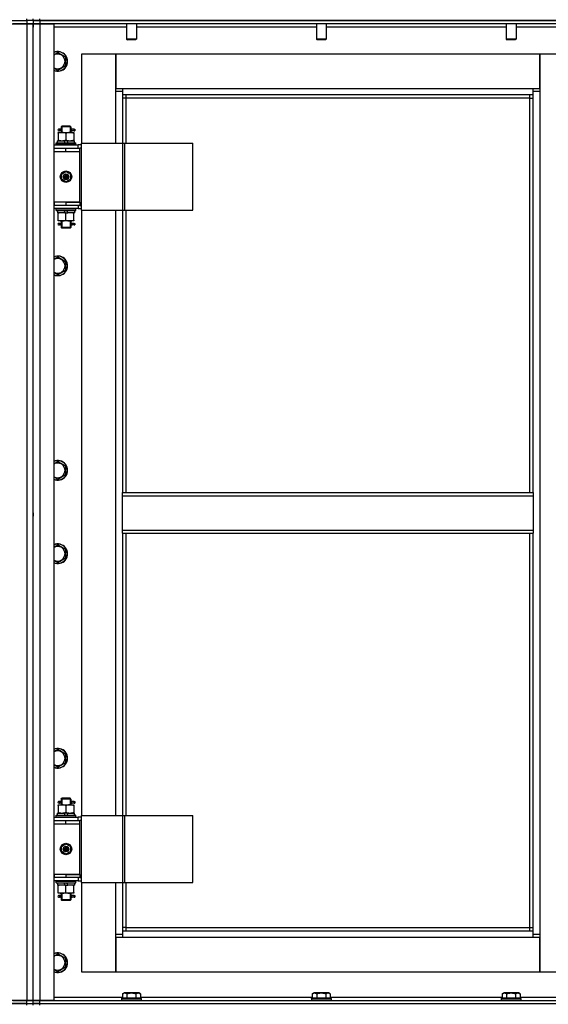
# Model space of a CAD drawing. Units: millimetres. Extents: x 0 to 32645, y -11 to 22275.
# Drawn here: x 6744 to 7390, y 16904 to 18108 of the extents above; entities that cross this region are included whole.
import ezdxf

# ---------------------------------------------------------------- set-up
doc = ezdxf.new("R2010")
doc.units = ezdxf.units.MM
doc.linetypes.add('K5LT_THIN', pattern=[0])
doc.layers.add('R', color=1, linetype='Continuous', true_color=0xff0000)
doc.layers.add('WELDING', color=7, linetype='Continuous', true_color=0xffffff)

msp = doc.modelspace()

# ---------------------------------------------------------------- linework, layer by layer
at = {"layer": 'R', "color": 7, "linetype": 'K5LT_THIN', "lineweight": 30}
for p, q in [((5368.1, 18107.3), (6752.1, 18107.3)), ((6060.1, 18107.3), (6752.1, 18107.3)), ((6752.1, 18107.3), (6752.1, 18109.3)), ((6760.1, 18107.3), (6752.1, 18107.3)), ((6752.1, 18107.3), (6752.1, 18103.3)), ((6760.1, 18107.3), (6752.1, 18107.3)), ((6760.1, 18107.3), (6760.1, 18109.3)), ((6760.1, 18107.3), (6760.1, 18109.3)), ((6760.1, 18107.3), (6768.1, 18107.3)), ((6760.1, 18107.3), (6760.1, 18103.3)), ((6760.1, 18107.3), (6760.1, 18103.3)), ((6768.1, 18107.3), (6760.1, 18107.3)), ((6760.1, 18107.3), (6760.1, 18103.3)), ((6768.1, 18107.3), (6768.1, 18109.3)), ((7460.1, 18107.3), (6768.1, 18107.3)), ((6768.1, 18107.3), (6768.1, 18103.3)), ((6768.1, 18107.3), (8152.1, 18107.3)), ((6060.1, 18103.3), (6752.1, 18103.3)), ((6752.1, 18103.3), (6735.1, 18103.3)), ((6752.1, 18103.3), (6752.1, 16909.3)), ((6760.1, 18103.3), (6752.1, 18103.3)), ((6752.1, 18103.3), (6760.1, 18103.3)), ((6760.1, 16909.3), (6760.1, 18103.3)), ((6760.1, 18103.3), (6768.1, 18103.3)), ((6768.1, 18103.3), (6760.1, 18103.3)), ((6760.1, 18103.3), (6760.1, 18099.3)), ((6760.1, 16909.3), (6760.1, 18103.3)), ((6768.1, 18103.3), (6768.1, 16909.3)), ((6768.1, 18103.3), (6785.1, 18103.3)), ((7460.1, 18103.3), (6768.1, 18103.3)), ((6785.1, 18103.3), (6785.1, 16909.3)), ((6874.1, 18099.3), (6785.1, 18099.3)), ((6874.1, 18103.3), (6874.1, 18084.4)), ((6886.1, 18103.3), (6886.1, 18084.4)), ((7106.1, 18099.3), (6886.1, 18099.3)), ((7106.1, 18103.3), (7106.1, 18084.4)), ((7118.1, 18103.3), (7118.1, 18084.4)), ((7338.1, 18099.3), (7118.1, 18099.3)), ((7338.1, 18103.3), (7338.1, 18084.4)), ((7350.1, 18103.3), (7350.1, 18084.4)), ((7435.1, 18099.3), (7350.1, 18099.3)), ((6886.1, 18084.4), (6874.1, 18084.4)), ((6874.1, 18084.4), (6875.1, 18083.8)), ((6885.1, 18083.8), (6875.1, 18083.8)), ((6886.1, 18084.4), (6885.1, 18083.8)), ((7118.1, 18084.4), (7106.1, 18084.4)), ((7106.1, 18084.4), (7107.1, 18083.8)), ((7117.1, 18083.8), (7107.1, 18083.8)), ((7118.1, 18084.4), (7117.1, 18083.8)), ((7350.1, 18084.4), (7338.1, 18084.4)), ((7338.1, 18084.4), (7339.1, 18083.8)), ((7349.1, 18083.8), (7339.1, 18083.8)), ((7350.1, 18084.4), (7349.1, 18083.8)), ((6790.1, 18068.3), (6799.6, 18062.8)), ((6799.6, 18062.8), (6799.6, 18051.8)), ((6819.1, 18066.3), (6819.1, 17957.3)), ((6861.1, 18066.3), (6819.1, 18066.3)), ((6861.1, 18020.3), (6861.1, 18066.3)), ((6861.1, 18066.3), (6861.1, 18024.3)), ((7379.1, 18066.3), (6861.1, 18066.3)), ((7421.1, 18066.3), (7379.1, 18066.3)), ((7379.1, 18066.3), (7379.1, 18020.3)), ((7379.1, 18024.3), (7379.1, 18066.3)), ((6799.6, 18051.8), (6790.1, 18046.3)), ((6861.1, 18024.3), (6869.1, 18024.3)), ((6869.1, 18024.3), (7371.1, 18024.3)), ((6869.1, 18024.3), (6869.1, 18016.3)), ((7371.1, 18016.3), (7371.1, 18024.3)), ((7371.1, 18024.3), (7379.1, 18024.3)), ((6869.1, 18020.3), (6861.1, 18020.3)), ((6861.1, 17957.3), (6861.1, 18020.3)), ((7371.1, 18016.3), (6869.1, 18016.3)), ((6869.1, 18016.3), (6869.1, 17957.3)), ((6873.1, 18012.3), (6869.1, 18012.3)), ((6873.1, 18016.3), (6873.1, 18012.3)), ((7367.1, 18012.3), (6873.1, 18012.3)), ((6873.1, 18012.3), (6873.1, 17957.3)), ((7367.1, 18012.3), (7367.1, 18016.3)), ((7367.1, 18012.3), (7371.1, 18012.3)), ((7367.1, 17530.3), (7367.1, 18012.3)), ((7379.1, 18020.3), (7371.1, 18020.3)), ((7371.1, 17530.3), (7371.1, 18016.3)), ((7379.1, 18020.3), (7379.1, 16990.3)), ((6792.4, 17974.3), (6791.1, 17974.3)), ((6794.2, 17974.3), (6792.4, 17974.3)), ((6794.1, 17977.3), (6795.1, 17978.3)), ((6800.1, 17977.3), (6794.1, 17977.3)), ((6794.1, 17977.3), (6794.1, 17974.8)), ((6795, 17977.3), (6795, 17978.2)), ((6795, 17977.3), (6795, 17970.3)), ((6800.1, 17978.3), (6795.1, 17978.3)), ((6805.1, 17978.3), (6800.1, 17978.3)), ((6806.1, 17977.3), (6800.1, 17977.3)), ((6806.1, 17977.3), (6805.1, 17978.3)), ((6805.1, 17977.3), (6805.1, 17978.2)), ((6805.1, 17977.3), (6805.1, 17970.3)), ((6810.1, 17974.3), (6806, 17974.3)), ((6806, 17974.3), (6807.8, 17974.3)), ((6806.1, 17977.3), (6806.1, 17974.8)), ((6810.1, 17974.3), (6810.8, 17974.3)), ((6810.1, 17972.3), (6810.1, 17974.3)), ((6810.8, 17974.3), (6810.8, 17972.3)), ((6790.6, 17970.3), (6795.3, 17970.3)), ((6790.6, 17969.4), (6790.6, 17970.3)), ((6790.6, 17969.4), (6790.6, 17961.1)), ((6792.4, 17972.3), (6791.1, 17972.3)), ((6794.2, 17972.3), (6792.4, 17972.3)), ((6794.1, 17971.8), (6794.1, 17970.3)), ((6795.3, 17970.3), (6804.8, 17970.3)), ((6800.1, 17969.4), (6800.1, 17961.1)), ((6804.8, 17970.3), (6809.6, 17970.3)), ((6806, 17972.3), (6807.8, 17972.3)), ((6810.1, 17972.3), (6806, 17972.3)), ((6806.1, 17971.8), (6806.1, 17970.3)), ((6809.6, 17970.3), (6809.6, 17969.4)), ((6809.6, 17969.4), (6809.6, 17961.1)), ((6810.1, 17972.3), (6810.8, 17972.3)), ((6760.1, 17947.3), (6760.1, 17951.3)), ((6760.1, 17947.3), (6760.1, 17951.3)), ((6785.1, 17955.3), (6815.1, 17955.3)), ((6785.1, 17951.3), (6785.6, 17951.3)), ((6785.6, 17947.3), (6785.6, 17951.3)), ((6785.6, 17951.3), (6800.1, 17951.3)), ((6788.1, 17957.5), (6788.2, 17957.8)), ((6788.1, 17955.6), (6788.1, 17957.5)), ((6788.1, 17957.5), (6812.1, 17957.5)), ((6788.1, 17955.6), (6788.2, 17955.3)), ((6788.1, 17955.6), (6812.1, 17955.6)), ((6788.2, 17957.8), (6811.9, 17957.8)), ((6789.6, 17957.8), (6789.6, 17960.3)), ((6789.6, 17960.3), (6797.8, 17960.3)), ((6790.6, 17960.3), (6790.6, 17961.1)), ((6797.8, 17960.3), (6798.9, 17957.8)), ((6801.1, 17960.3), (6797.8, 17960.3)), ((6800.1, 17951.3), (6817.1, 17951.3)), ((6800.1, 17947.3), (6800.1, 17951.3)), ((6801.1, 17960.3), (6802.2, 17957.8)), ((6801.1, 17960.3), (6810.6, 17960.3)), ((6809.6, 17961.1), (6809.6, 17960.3)), ((6810.6, 17957.8), (6810.6, 17960.3)), ((6812.1, 17957.5), (6811.9, 17957.8)), ((6812.1, 17955.6), (6811.9, 17955.3)), ((6812.1, 17955.6), (6812.1, 17957.5)), ((6818.9, 17955.3), (6815.1, 17955.3)), ((6815.1, 17951.3), (6815.1, 17955.3)), ((6818.9, 17951.3), (6817.1, 17951.3)), ((6817.1, 17947.3), (6817.1, 17951.3)), ((6818.9, 17875.3), (6818.9, 17957.3)), ((6818.9, 17957.3), (6869.7, 17957.3)), ((6818.9, 17875.3), (6818.9, 17957.3)), ((6818.9, 17957.3), (6818.9, 17957.3)), ((6869.7, 17957.3), (6872.1, 17957.3)), ((6869.7, 17875.3), (6869.7, 17957.3)), ((6872.1, 17957.3), (6955.3, 17957.3)), ((6872.1, 17875.3), (6872.1, 17957.3)), ((6955.3, 17875.3), (6955.3, 17957.3)), ((6785.1, 17947.3), (6785.6, 17947.3)), ((6785.6, 17947.3), (6800.1, 17947.3)), ((6800.1, 17947.3), (6817.1, 17947.3)), ((6800.1, 17947.3), (6817.1, 17947.3)), ((6817.1, 17885.3), (6817.1, 17947.3)), ((6794.6, 17919.5), (6800.1, 17922.6)), ((6794.6, 17913.1), (6794.6, 17919.5)), ((6800.1, 17909.9), (6794.6, 17913.1)), ((6800.1, 17922.6), (6805.6, 17919.5)), ((6805.6, 17913.1), (6800.1, 17909.9)), ((6805.6, 17919.5), (6805.6, 17913.1)), ((6760.1, 17881.3), (6760.1, 17885.3)), ((6760.1, 17881.3), (6760.1, 17885.3)), ((6785.6, 17885.3), (6785.1, 17885.3)), ((6785.6, 17881.3), (6785.1, 17881.3)), ((6815.1, 17877.3), (6785.1, 17877.3)), ((6785.6, 17885.3), (6785.6, 17881.3)), ((6800.1, 17885.3), (6785.6, 17885.3)), ((6800.1, 17881.3), (6785.6, 17881.3)), ((6788.1, 17877), (6788.2, 17877.3)), ((6788.1, 17875.1), (6788.1, 17877)), ((6788.1, 17877), (6812.1, 17877)), ((6800.1, 17885.3), (6800.1, 17881.3)), ((6817.1, 17885.3), (6800.1, 17885.3)), ((6800.1, 17885.3), (6817.1, 17885.3)), ((6817.1, 17881.3), (6800.1, 17881.3)), ((6812.1, 17877), (6811.9, 17877.3)), ((6812.1, 17875.1), (6812.1, 17877)), ((6815.1, 17881.3), (6815.1, 17877.3)), ((6815.1, 17877.3), (6818.9, 17877.3)), ((6817.1, 17885.3), (6817.1, 17881.3)), ((6817.1, 17881.3), (6818.9, 17881.3)), ((6788.1, 17875.1), (6788.2, 17874.8)), ((6788.1, 17875.1), (6812.1, 17875.1)), ((6788.2, 17874.8), (6811.9, 17874.8)), ((6789.6, 17874.8), (6789.6, 17872.3)), ((6799, 17872.3), (6789.6, 17872.3)), ((6790.6, 17871.4), (6790.6, 17872.3)), ((6790.6, 17863.1), (6790.6, 17871.4)), ((6799, 17872.3), (6797.9, 17874.8)), ((6799, 17872.3), (6802.4, 17872.3)), ((6800.1, 17863.1), (6800.1, 17871.4)), ((6802.4, 17872.3), (6801.2, 17874.8)), ((6810.6, 17872.3), (6802.4, 17872.3)), ((6809.6, 17872.3), (6809.6, 17871.4)), ((6809.6, 17863.1), (6809.6, 17871.4)), ((6810.6, 17874.8), (6810.6, 17872.3)), ((6812.1, 17875.1), (6811.9, 17874.8)), ((6818.9, 17875.3), (6869.7, 17875.3)), ((6818.9, 17875.3), (6818.9, 17875.3)), ((6819.1, 17875.3), (6819.1, 17135.3)), ((6861.1, 17135.3), (6861.1, 17875.3)), ((6869.1, 17875.3), (6869.1, 17530.3)), ((6869.7, 17875.3), (6872.1, 17875.3)), ((6872.1, 17875.3), (6955.3, 17875.3)), ((6873.1, 17875.3), (6873.1, 17530.3)), ((6790.6, 17862.3), (6790.6, 17863.1)), ((6795.3, 17862.3), (6790.6, 17862.3)), ((6792.4, 17859.3), (6791.1, 17859.3)), ((6792.4, 17857.3), (6791.1, 17857.3)), ((6794.2, 17859.3), (6792.4, 17859.3)), ((6794.2, 17857.3), (6792.4, 17857.3)), ((6794.1, 17862.3), (6794.1, 17859.8)), ((6794.1, 17856.8), (6794.1, 17854.3)), ((6794.1, 17854.3), (6795.1, 17853.3)), ((6800.1, 17854.3), (6794.1, 17854.3)), ((6795, 17862.3), (6795, 17854.3)), ((6795, 17854.3), (6795, 17853.3)), ((6800.1, 17853.3), (6795.1, 17853.3)), ((6804.8, 17862.3), (6795.3, 17862.3)), ((6806.1, 17854.3), (6800.1, 17854.3)), ((6805.1, 17853.3), (6800.1, 17853.3)), ((6809.6, 17862.3), (6804.8, 17862.3)), ((6805.1, 17862.3), (6805.1, 17854.3)), ((6806.1, 17854.3), (6805.1, 17853.3)), ((6805.1, 17854.3), (6805.1, 17853.3)), ((6810.1, 17859.3), (6806, 17859.3)), ((6806, 17859.3), (6807.8, 17859.3)), ((6806, 17857.3), (6807.8, 17857.3)), ((6810.1, 17857.3), (6806, 17857.3)), ((6806.1, 17862.3), (6806.1, 17859.8)), ((6806.1, 17856.8), (6806.1, 17854.3)), ((6809.6, 17863.1), (6809.6, 17862.3)), ((6810.1, 17859.3), (6810.8, 17859.3)), ((6810.1, 17857.3), (6810.1, 17859.3)), ((6810.1, 17857.3), (6810.8, 17857.3)), ((6810.8, 17859.3), (6810.8, 17857.3)), ((6790.1, 17818.3), (6799.6, 17812.8)), ((6799.6, 17812.8), (6799.6, 17801.8)), ((6799.6, 17801.8), (6790.1, 17796.3)), ((6790.1, 17568.3), (6799.6, 17562.8)), ((6799.6, 17562.8), (6799.6, 17551.8)), ((6799.6, 17551.8), (6790.1, 17546.3)), ((6869.1, 17530.3), (7371.1, 17530.3)), ((6869.1, 17526.3), (6869.1, 17530.3)), ((7371.1, 17530.3), (7371.1, 17526.3)), ((6869.1, 17526.3), (7371.1, 17526.3)), ((6869.1, 17484.3), (6869.1, 17526.3)), ((7371.1, 17526.3), (7371.1, 17484.3)), ((6760.1, 17507.3), (6760.1, 17511.3)), ((6760.1, 17505.3), (6760.1, 17507.3)), ((6760.1, 17505.3), (6760.1, 17507.3)), ((6760.1, 17505.3), (6760.1, 17501.3)), ((6869.1, 17484.3), (7371.1, 17484.3)), ((6869.1, 17480.3), (6869.1, 17484.3)), ((6869.1, 17480.3), (7371.1, 17480.3)), ((6869.1, 17480.3), (6869.1, 17135.3)), ((6873.1, 17480.3), (6873.1, 17135.3)), ((7367.1, 16998.3), (7367.1, 17480.3)), ((7371.1, 17484.3), (7371.1, 17480.3)), ((7371.1, 16994.3), (7371.1, 17480.3)), ((6790.1, 17466.3), (6799.6, 17460.8)), ((6799.6, 17460.8), (6799.6, 17449.8)), ((6799.6, 17449.8), (6790.1, 17444.3)), ((6790.1, 17216.3), (6799.6, 17210.8)), ((6799.6, 17210.8), (6799.6, 17199.8)), ((6799.6, 17199.8), (6790.1, 17194.3)), ((6794.1, 17155.3), (6795.1, 17156.3)), ((6800.1, 17155.3), (6794.1, 17155.3)), ((6794.1, 17155.3), (6794.1, 17152.8)), ((6795, 17155.3), (6795, 17156.2)), ((6795, 17155.3), (6795, 17148.3)), ((6800.1, 17156.3), (6795.1, 17156.3)), ((6805.1, 17156.3), (6800.1, 17156.3)), ((6806.1, 17155.3), (6800.1, 17155.3)), ((6806.1, 17155.3), (6805.1, 17156.3)), ((6805.1, 17155.3), (6805.1, 17156.2)), ((6805.1, 17155.3), (6805.1, 17148.3)), ((6806.1, 17155.3), (6806.1, 17152.8)), ((6790.6, 17148.3), (6795.3, 17148.3)), ((6790.6, 17147.4), (6790.6, 17148.3)), ((6790.6, 17147.4), (6790.6, 17139.1)), ((6792.4, 17152.3), (6791.1, 17152.3)), ((6792.4, 17150.3), (6791.1, 17150.3)), ((6794.2, 17152.3), (6792.4, 17152.3)), ((6794.2, 17150.3), (6792.4, 17150.3)), ((6794.1, 17149.8), (6794.1, 17148.3)), ((6795.3, 17148.3), (6804.8, 17148.3)), ((6800.1, 17147.4), (6800.1, 17139.1)), ((6804.8, 17148.3), (6809.6, 17148.3)), ((6810.1, 17152.3), (6806, 17152.3)), ((6806, 17152.3), (6807.8, 17152.3)), ((6806, 17150.3), (6807.8, 17150.3)), ((6810.1, 17150.3), (6806, 17150.3)), ((6806.1, 17149.8), (6806.1, 17148.3)), ((6809.6, 17148.3), (6809.6, 17147.4)), ((6809.6, 17147.4), (6809.6, 17139.1)), ((6810.1, 17152.3), (6810.8, 17152.3)), ((6810.1, 17150.3), (6810.1, 17152.3)), ((6810.1, 17150.3), (6810.8, 17150.3)), ((6810.8, 17152.3), (6810.8, 17150.3)), ((6785.1, 17133.3), (6815.1, 17133.3)), ((6788.1, 17135.5), (6788.2, 17135.8)), ((6788.1, 17133.6), (6788.1, 17135.5)), ((6788.1, 17135.5), (6812.1, 17135.5)), ((6788.1, 17133.6), (6788.2, 17133.3)), ((6788.1, 17133.6), (6812.1, 17133.6)), ((6788.2, 17135.8), (6811.9, 17135.8)), ((6789.6, 17135.8), (6789.6, 17138.3)), ((6789.6, 17138.3), (6797.8, 17138.3)), ((6790.6, 17138.3), (6790.6, 17139.1)), ((6797.8, 17138.3), (6798.9, 17135.8)), ((6801.1, 17138.3), (6797.8, 17138.3)), ((6801.1, 17138.3), (6802.2, 17135.8)), ((6801.1, 17138.3), (6810.6, 17138.3)), ((6809.6, 17139.1), (6809.6, 17138.3)), ((6810.6, 17135.8), (6810.6, 17138.3)), ((6812.1, 17135.5), (6811.9, 17135.8)), ((6812.1, 17133.6), (6811.9, 17133.3)), ((6812.1, 17133.6), (6812.1, 17135.5)), ((6818.9, 17133.3), (6815.1, 17133.3)), ((6815.1, 17129.3), (6815.1, 17133.3)), ((6818.9, 17053.3), (6818.9, 17135.3)), ((6818.9, 17135.3), (6869.7, 17135.3)), ((6818.9, 17053.3), (6818.9, 17135.3)), ((6818.9, 17135.3), (6818.9, 17135.3)), ((6869.7, 17135.3), (6872.1, 17135.3)), ((6869.7, 17053.3), (6869.7, 17135.3)), ((6872.1, 17135.3), (6955.3, 17135.3)), ((6872.1, 17053.3), (6872.1, 17135.3)), ((6955.3, 17053.3), (6955.3, 17135.3)), ((6760.1, 17125.3), (6760.1, 17129.3)), ((6760.1, 17125.3), (6760.1, 17129.3)), ((6785.1, 17129.3), (6785.6, 17129.3)), ((6785.1, 17125.3), (6785.6, 17125.3)), ((6785.6, 17125.3), (6785.6, 17129.3)), ((6785.6, 17129.3), (6800.1, 17129.3)), ((6785.6, 17125.3), (6800.1, 17125.3)), ((6800.1, 17129.3), (6817.1, 17129.3)), ((6800.1, 17125.3), (6800.1, 17129.3)), ((6800.1, 17125.3), (6817.1, 17125.3)), ((6800.1, 17125.3), (6817.1, 17125.3)), ((6818.9, 17129.3), (6817.1, 17129.3)), ((6817.1, 17125.3), (6817.1, 17129.3)), ((6817.1, 17063.3), (6817.1, 17125.3)), ((6794.6, 17097.5), (6800.1, 17100.6)), ((6794.6, 17091.1), (6794.6, 17097.5)), ((6800.1, 17100.6), (6805.6, 17097.5)), ((6805.6, 17097.5), (6805.6, 17091.1)), ((6800.1, 17087.9), (6794.6, 17091.1)), ((6805.6, 17091.1), (6800.1, 17087.9)), ((6760.1, 17059.3), (6760.1, 17063.3)), ((6760.1, 17059.3), (6760.1, 17063.3)), ((6785.6, 17063.3), (6785.1, 17063.3)), ((6785.6, 17059.3), (6785.1, 17059.3)), ((6785.6, 17063.3), (6785.6, 17059.3)), ((6800.1, 17063.3), (6785.6, 17063.3)), ((6800.1, 17059.3), (6785.6, 17059.3)), ((6800.1, 17063.3), (6817.1, 17063.3)), ((6800.1, 17063.3), (6800.1, 17059.3)), ((6817.1, 17063.3), (6800.1, 17063.3)), ((6817.1, 17059.3), (6800.1, 17059.3)), ((6815.1, 17059.3), (6815.1, 17055.3)), ((6817.1, 17063.3), (6817.1, 17059.3)), ((6817.1, 17059.3), (6818.9, 17059.3)), ((6815.1, 17055.3), (6785.1, 17055.3)), ((6788.1, 17055), (6788.2, 17055.3)), ((6788.1, 17053.1), (6788.1, 17055)), ((6788.1, 17055), (6812.1, 17055)), ((6788.1, 17053.1), (6788.2, 17052.8)), ((6788.1, 17053.1), (6812.1, 17053.1)), ((6788.2, 17052.8), (6811.9, 17052.8)), ((6789.6, 17052.8), (6789.6, 17050.3)), ((6799, 17050.3), (6789.6, 17050.3)), ((6790.6, 17049.4), (6790.6, 17050.3)), ((6790.6, 17041.1), (6790.6, 17049.4)), ((6799, 17050.3), (6797.9, 17052.8)), ((6799, 17050.3), (6802.4, 17050.3)), ((6800.1, 17041.1), (6800.1, 17049.4)), ((6802.4, 17050.3), (6801.2, 17052.8)), ((6810.6, 17050.3), (6802.4, 17050.3)), ((6809.6, 17050.3), (6809.6, 17049.4)), ((6809.6, 17041.1), (6809.6, 17049.4)), ((6810.6, 17052.8), (6810.6, 17050.3)), ((6812.1, 17055), (6811.9, 17055.3)), ((6812.1, 17053.1), (6811.9, 17052.8)), ((6812.1, 17053.1), (6812.1, 17055)), ((6815.1, 17055.3), (6818.9, 17055.3)), ((6818.9, 17053.3), (6869.7, 17053.3)), ((6818.9, 17053.3), (6818.9, 17053.3)), ((6819.1, 17053.3), (6819.1, 16944.3)), ((6861.1, 16990.3), (6861.1, 17053.3)), ((6869.1, 17053.3), (6869.1, 16994.3)), ((6869.7, 17053.3), (6872.1, 17053.3)), ((6872.1, 17053.3), (6955.3, 17053.3)), ((6873.1, 17053.3), (6873.1, 16998.3)), ((6790.6, 17040.3), (6790.6, 17041.1)), ((6795.3, 17040.3), (6790.6, 17040.3)), ((6792.4, 17037.3), (6791.1, 17037.3)), ((6792.4, 17035.3), (6791.1, 17035.3)), ((6794.2, 17037.3), (6792.4, 17037.3)), ((6794.2, 17035.3), (6792.4, 17035.3)), ((6794.1, 17040.3), (6794.1, 17037.8)), ((6794.1, 17034.8), (6794.1, 17032.3)), ((6795, 17040.3), (6795, 17032.3)), ((6804.8, 17040.3), (6795.3, 17040.3)), ((6809.6, 17040.3), (6804.8, 17040.3)), ((6805.1, 17040.3), (6805.1, 17032.3)), ((6810.1, 17037.3), (6806, 17037.3)), ((6806, 17037.3), (6807.8, 17037.3)), ((6806, 17035.3), (6807.8, 17035.3)), ((6810.1, 17035.3), (6806, 17035.3)), ((6806.1, 17040.3), (6806.1, 17037.8)), ((6806.1, 17034.8), (6806.1, 17032.3)), ((6809.6, 17041.1), (6809.6, 17040.3)), ((6810.1, 17037.3), (6810.8, 17037.3)), ((6810.1, 17035.3), (6810.1, 17037.3)), ((6810.1, 17035.3), (6810.8, 17035.3)), ((6810.8, 17037.3), (6810.8, 17035.3)), ((6794.1, 17032.3), (6795.1, 17031.3)), ((6800.1, 17032.3), (6794.1, 17032.3)), ((6795, 17032.3), (6795, 17031.3)), ((6800.1, 17031.3), (6795.1, 17031.3)), ((6806.1, 17032.3), (6800.1, 17032.3)), ((6805.1, 17031.3), (6800.1, 17031.3)), ((6806.1, 17032.3), (6805.1, 17031.3)), ((6805.1, 17032.3), (6805.1, 17031.3)), ((6873.1, 16998.3), (6869.1, 16998.3)), ((6873.1, 16998.3), (7367.1, 16998.3)), ((6873.1, 16998.3), (6873.1, 16994.3)), ((7367.1, 16994.3), (7367.1, 16998.3)), ((7367.1, 16998.3), (7371.1, 16998.3)), ((6861.1, 16990.3), (6869.1, 16990.3)), ((6861.1, 16944.3), (6861.1, 16990.3)), ((6861.1, 16986.3), (6861.1, 16944.3)), ((6869.1, 16986.3), (6861.1, 16986.3)), ((6869.1, 16994.3), (7371.1, 16994.3)), ((6869.1, 16994.3), (6869.1, 16986.3)), ((7371.1, 16986.3), (6869.1, 16986.3)), ((7371.1, 16986.3), (7371.1, 16994.3)), ((7371.1, 16990.3), (7379.1, 16990.3)), ((7379.1, 16986.3), (7371.1, 16986.3)), ((7379.1, 16990.3), (7379.1, 16944.3)), ((7379.1, 16944.3), (7379.1, 16986.3)), ((6790.1, 16966.3), (6799.6, 16960.8)), ((6799.6, 16960.8), (6799.6, 16949.8)), ((6799.6, 16949.8), (6790.1, 16944.3)), ((6819.1, 16944.3), (6861.1, 16944.3)), ((6861.1, 16944.3), (7379.1, 16944.3)), ((7379.1, 16944.3), (7421.1, 16944.3)), ((6869.1, 16917.1), (6871.1, 16918.3)), ((6869.1, 16917.1), (6869.1, 16911.8)), ((6872.3, 16918.3), (6871.1, 16918.3)), ((6889, 16918.3), (6872.3, 16918.3)), ((6874.6, 16917.1), (6874.6, 16911.8)), ((6885.5, 16917.1), (6885.5, 16911.8)), ((6891, 16917.1), (6889, 16918.3)), ((6891, 16917.1), (6891, 16911.8)), ((7101.1, 16917.1), (7103.1, 16918.3)), ((7101.1, 16917.1), (7101.1, 16911.8)), ((7104.3, 16918.3), (7103.1, 16918.3)), ((7121, 16918.3), (7104.3, 16918.3)), ((7106.6, 16917.1), (7106.6, 16911.8)), ((7117.5, 16917.1), (7117.5, 16911.8)), ((7123, 16917.1), (7121, 16918.3)), ((7123, 16917.1), (7123, 16911.8)), ((7333.1, 16917.1), (7335.1, 16918.3)), ((7333.1, 16917.1), (7333.1, 16911.8)), ((7336.3, 16918.3), (7335.1, 16918.3)), ((7353, 16918.3), (7336.3, 16918.3)), ((7338.6, 16917.1), (7338.6, 16911.8)), ((7349.5, 16917.1), (7349.5, 16911.8)), ((7355, 16917.1), (7353, 16918.3)), ((7355, 16917.1), (7355, 16911.8)), ((5368.1, 16905.3), (6752.1, 16905.3)), ((6752.1, 16909.3), (6060.1, 16909.3)), ((6752.1, 16905.3), (6060.1, 16905.3)), ((6735.1, 16909.3), (6752.1, 16909.3)), ((6752.1, 16909.3), (6760.1, 16909.3)), ((6760.1, 16909.3), (6752.1, 16909.3)), ((6752.1, 16905.3), (6752.1, 16909.3)), ((6752.1, 16905.3), (6760.1, 16905.3)), ((6752.1, 16903.3), (6752.1, 16905.3)), ((6752.1, 16905.3), (6760.1, 16905.3)), ((6768.1, 16909.3), (6760.1, 16909.3)), ((6760.1, 16909.3), (6768.1, 16909.3)), ((6760.1, 16905.3), (6760.1, 16909.3)), ((6760.1, 16905.3), (6760.1, 16909.3)), ((6768.1, 16905.3), (6760.1, 16905.3)), ((6760.1, 16903.3), (6760.1, 16905.3)), ((6760.1, 16905.3), (6768.1, 16905.3)), ((6760.1, 16903.3), (6760.1, 16905.3)), ((6785.1, 16909.3), (6768.1, 16909.3)), ((6768.1, 16909.3), (7460.1, 16909.3)), ((6768.1, 16905.3), (6768.1, 16909.3)), ((6768.1, 16905.3), (7460.1, 16905.3)), ((6768.1, 16905.3), (8152.1, 16905.3)), ((6768.1, 16903.3), (6768.1, 16905.3)), ((6785.1, 16913.3), (6869.1, 16913.3)), ((6868.1, 16911.5), (6868.2, 16911.8)), ((6868.1, 16911.5), (6868.1, 16909.6)), ((6869.7, 16911.5), (6868.1, 16911.5)), ((6868.1, 16909.6), (6868.2, 16909.3)), ((6869.7, 16909.6), (6868.1, 16909.6)), ((6869.8, 16911.8), (6868.2, 16911.8)), ((6892.1, 16911.5), (6869.7, 16911.5)), ((6892.1, 16909.6), (6869.7, 16909.6)), ((6891.9, 16911.8), (6869.8, 16911.8)), ((6891, 16913.3), (7101.1, 16913.3)), ((6892.1, 16911.5), (6891.9, 16911.8)), ((6892.1, 16909.6), (6891.9, 16909.3)), ((6892.1, 16911.5), (6892.1, 16909.6)), ((7100.1, 16911.5), (7100.2, 16911.8)), ((7100.1, 16911.5), (7100.1, 16909.6)), ((7101.7, 16911.5), (7100.1, 16911.5)), ((7100.1, 16909.6), (7100.2, 16909.3)), ((7101.7, 16909.6), (7100.1, 16909.6)), ((7101.8, 16911.8), (7100.2, 16911.8)), ((7124.1, 16911.5), (7101.7, 16911.5)), ((7124.1, 16909.6), (7101.7, 16909.6)), ((7123.9, 16911.8), (7101.8, 16911.8)), ((7123, 16913.3), (7333.1, 16913.3)), ((7124.1, 16911.5), (7123.9, 16911.8)), ((7124.1, 16909.6), (7123.9, 16909.3)), ((7124.1, 16911.5), (7124.1, 16909.6)), ((7332.1, 16911.5), (7332.2, 16911.8)), ((7332.1, 16911.5), (7332.1, 16909.6)), ((7333.7, 16911.5), (7332.1, 16911.5)), ((7332.1, 16909.6), (7332.2, 16909.3)), ((7333.7, 16909.6), (7332.1, 16909.6)), ((7333.8, 16911.8), (7332.2, 16911.8)), ((7356.1, 16911.5), (7333.7, 16911.5)), ((7356.1, 16909.6), (7333.7, 16909.6)), ((7355.9, 16911.8), (7333.8, 16911.8)), ((7355, 16913.3), (7435.1, 16913.3)), ((7356.1, 16911.5), (7355.9, 16911.8)), ((7356.1, 16909.6), (7355.9, 16909.3)), ((7356.1, 16911.5), (7356.1, 16909.6))]:
    msp.add_line(p, q, dxfattribs=at)
for centre, radius in [((6800.1, 17916.3), 7), ((6800.1, 17916.3), 3.49), ((6800.1, 17916.3), 3.49), ((6800.1, 17916.3), 3.25), ((6800.1, 17916.3), 3.19), ((6800.1, 17916.3), 3.19), ((6800.1, 17916.3), 2.1), ((6800.1, 17916.3), 0.9), ((6800.1, 17094.3), 7), ((6800.1, 17094.3), 3.49), ((6800.1, 17094.3), 3.49), ((6800.1, 17094.3), 3.25), ((6800.1, 17094.3), 3.19), ((6800.1, 17094.3), 3.19), ((6800.1, 17094.3), 2.1), ((6800.1, 17094.3), 0.9)]:
    msp.add_circle(centre, radius, dxfattribs=at)
for centre, radius, start, end in [((6790.1, 18057.3), 12, 245.3757, 114.6243), ((6790.1, 18057.3), 11.8, 244.9905, 115.0095), ((6790.1, 18057.3), 8.97, 236.1336, 123.8664), ((6791.1, 17973.3), 1, 90, 270), ((6791.1, 17858.3), 1, 90, 270), ((6790.1, 17807.3), 12, 245.3757, 114.6243), ((6790.1, 17807.3), 11.8, 244.9905, 115.0095), ((6790.1, 17807.3), 8.97, 236.1336, 123.8664), ((6790.1, 17557.3), 12, 245.3757, 114.6243), ((6790.1, 17557.3), 11.8, 244.9905, 115.0095), ((6790.1, 17557.3), 8.97, 236.1336, 123.8664), ((6790.1, 17455.3), 12, 245.3757, 114.6243), ((6790.1, 17455.3), 11.8, 244.9905, 115.0095), ((6790.1, 17455.3), 8.97, 236.1336, 123.8664), ((6790.1, 17205.3), 12, 245.3757, 114.6243), ((6790.1, 17205.3), 11.8, 244.9905, 115.0095), ((6790.1, 17205.3), 8.97, 236.1336, 123.8664), ((6791.1, 17151.3), 1, 90, 270), ((6791.1, 17036.3), 1, 90, 270), ((6790.1, 16955.3), 12, 245.3757, 114.6243), ((6790.1, 16955.3), 11.8, 244.9905, 115.0095), ((6790.1, 16955.3), 8.97, 236.1336, 123.8664)]:
    msp.add_arc(centre, radius, start, end, dxfattribs=at)
for centre in [(6792.4, 17973.3), (6792.4, 17858.3), (6792.4, 17151.3), (6792.4, 17036.3)]:
    msp.add_ellipse(centre, major_axis=(0, -1), ratio=0.301552, start_param=0, end_param=3.141593, dxfattribs=at)
at = {"layer": 'WELDING', "color": 7, "linetype": 'K5LT_THIN', "lineweight": 30}
for p, q in [((6785.1, 18065.4), (6790.1, 18068.3)), ((6790.1, 18046.3), (6785.1, 18049.2)), ((6794.3, 17973.3), (6794.1, 17974.7)), ((6794.1, 17974.7), (6794.2, 17974.3)), ((6794.2, 17972.7), (6794.3, 17973.3)), ((6806.1, 17974.8), (6805.9, 17973.9)), ((6805.9, 17973.9), (6805.9, 17973.3)), ((6805.9, 17973.3), (6806.1, 17971.8)), ((6806, 17974.3), (6806.1, 17974.8)), ((6794.1, 17971.8), (6794.2, 17972.7)), ((6794.2, 17972.3), (6794.1, 17971.8)), ((6806.1, 17971.8), (6806, 17972.3)), ((6794.3, 17858.3), (6794.1, 17859.7)), ((6794.1, 17859.7), (6794.2, 17859.3)), ((6794.1, 17856.8), (6794.2, 17857.7)), ((6794.2, 17857.3), (6794.1, 17856.8)), ((6794.2, 17857.7), (6794.3, 17858.3)), ((6806.1, 17859.8), (6805.9, 17858.9)), ((6805.9, 17858.9), (6805.9, 17858.3)), ((6805.9, 17858.3), (6806.1, 17856.8)), ((6806, 17859.3), (6806.1, 17859.8)), ((6806.1, 17856.8), (6806, 17857.3)), ((6785.1, 17815.4), (6790.1, 17818.3)), ((6790.1, 17796.3), (6785.1, 17799.2)), ((6785.1, 17565.4), (6790.1, 17568.3)), ((6790.1, 17546.3), (6785.1, 17549.2)), ((6785.1, 17463.4), (6790.1, 17466.3)), ((6790.1, 17444.3), (6785.1, 17447.2)), ((6785.1, 17213.4), (6790.1, 17216.3)), ((6790.1, 17194.3), (6785.1, 17197.2)), ((6794.3, 17151.3), (6794.1, 17152.7)), ((6794.1, 17152.7), (6794.2, 17152.3)), ((6794.1, 17149.8), (6794.2, 17150.7)), ((6794.2, 17150.3), (6794.1, 17149.8)), ((6794.2, 17150.7), (6794.3, 17151.3)), ((6806.1, 17152.8), (6805.9, 17151.9)), ((6805.9, 17151.9), (6805.9, 17151.3)), ((6805.9, 17151.3), (6806.1, 17149.8)), ((6806, 17152.3), (6806.1, 17152.8)), ((6806.1, 17149.8), (6806, 17150.3)), ((6794.3, 17036.3), (6794.1, 17037.7)), ((6794.1, 17037.7), (6794.2, 17037.3)), ((6794.1, 17034.8), (6794.2, 17035.7)), ((6794.2, 17035.3), (6794.1, 17034.8)), ((6794.2, 17035.7), (6794.3, 17036.3)), ((6806.1, 17037.8), (6805.9, 17036.9)), ((6805.9, 17036.9), (6805.9, 17036.3)), ((6805.9, 17036.3), (6806.1, 17034.8)), ((6806, 17037.3), (6806.1, 17037.8)), ((6806.1, 17034.8), (6806, 17035.3)), ((6785.1, 16963.4), (6790.1, 16966.3)), ((6790.1, 16944.3), (6785.1, 16947.2))]:
    msp.add_line(p, q, dxfattribs=at)
for points, knots in [([(6795.3, 17970.3), (6795.1, 17970.3), (6794.7, 17970.3), (6794, 17970.2), (6793.4, 17970.1), (6792.6, 17970), (6791.6, 17969.8), (6790.9, 17969.5), (6790.6, 17969.4)], [0, 0, 0, 0, 1.192024, 2.404251, 3.60809, 4.765234, 6.955738, 9, 9, 9, 9]), ([(6800.1, 17969.4), (6799.6, 17969.6), (6798.8, 17969.8), (6797.8, 17970), (6797.2, 17970.1), (6796.5, 17970.2), (6795.9, 17970.3), (6795.5, 17970.3), (6795.3, 17970.3)], [0, 0, 0, 0, 2.905563, 4.375924, 5.511195, 6.679161, 7.850161, 9, 9, 9, 9]), ([(6804.8, 17970.3), (6804.6, 17970.3), (6804.2, 17970.3), (6803.5, 17970.2), (6802.9, 17970.1), (6802.1, 17970), (6801.1, 17969.8), (6800.4, 17969.5), (6800.1, 17969.4)], [0, 0, 0, 0, 1.192024, 2.404251, 3.60809, 4.765234, 6.955738, 9, 9, 9, 9]), ([(6809.6, 17969.4), (6809.1, 17969.6), (6808.3, 17969.8), (6807.3, 17970), (6806.7, 17970.1), (6806, 17970.2), (6805.4, 17970.3), (6805, 17970.3), (6804.8, 17970.3)], [0, 0, 0, 0, 2.905563, 4.375924, 5.511195, 6.679161, 7.850161, 9, 9, 9, 9]), ([(6790.6, 17961.1), (6791.1, 17960.9), (6791.9, 17960.7), (6792.9, 17960.5), (6793.5, 17960.4), (6794, 17960.3), (6794.6, 17960.3), (6795.1, 17960.3), (6795.6, 17960.3), (6796.1, 17960.3), (6796.7, 17960.4), (6797.5, 17960.5), (6798.6, 17960.7), (6799.5, 17960.9), (6800.1, 17961.1)], [0, 0, 0, 0, 2.72415, 3.912285, 4.716446, 5.530362, 6.353984, 7.180289, 7.997717, 8.810544, 9.605533, 10.761675, 12.184093, 15, 15, 15, 15]), ([(6800.1, 17961.1), (6800.6, 17960.9), (6801.4, 17960.7), (6802.4, 17960.5), (6803, 17960.4), (6803.5, 17960.3), (6804.1, 17960.3), (6804.6, 17960.3), (6805.1, 17960.3), (6805.6, 17960.3), (6806.2, 17960.4), (6807, 17960.5), (6808.1, 17960.7), (6809, 17960.9), (6809.6, 17961.1)], [0, 0, 0, 0, 2.72415, 3.912285, 4.716446, 5.530362, 6.353984, 7.180289, 7.997717, 8.810544, 9.605533, 10.761675, 12.184093, 15, 15, 15, 15]), ([(6800.1, 17871.4), (6799.5, 17871.6), (6798.7, 17871.9), (6797.7, 17872.1), (6797.1, 17872.2), (6796.6, 17872.2), (6796, 17872.3), (6795.5, 17872.3), (6795, 17872.3), (6794.5, 17872.3), (6793.9, 17872.2), (6793.2, 17872.1), (6792, 17871.9), (6791.1, 17871.6), (6790.6, 17871.4)], [0, 0, 0, 0, 2.72415, 3.912285, 4.716446, 5.530362, 6.353984, 7.180289, 7.997717, 8.810544, 9.605533, 10.761675, 12.184093, 15, 15, 15, 15]), ([(6809.6, 17871.4), (6809, 17871.6), (6808.2, 17871.9), (6807.2, 17872.1), (6806.6, 17872.2), (6806.1, 17872.2), (6805.5, 17872.3), (6805, 17872.3), (6804.5, 17872.3), (6804, 17872.3), (6803.4, 17872.2), (6802.7, 17872.1), (6801.5, 17871.9), (6800.6, 17871.6), (6800.1, 17871.4)], [0, 0, 0, 0, 2.72415, 3.912285, 4.716446, 5.530362, 6.353984, 7.180289, 7.997717, 8.810544, 9.605533, 10.761675, 12.184093, 15, 15, 15, 15]), ([(6790.6, 17863.1), (6791.1, 17863), (6791.8, 17862.7), (6792.8, 17862.5), (6793.5, 17862.4), (6794.1, 17862.3), (6794.7, 17862.3), (6795.1, 17862.3), (6795.3, 17862.3)], [0, 0, 0, 0, 2.905563, 4.375924, 5.511195, 6.679161, 7.850161, 9, 9, 9, 9]), ([(6795.3, 17862.3), (6795.5, 17862.3), (6796, 17862.3), (6796.6, 17862.3), (6797.2, 17862.4), (6798, 17862.6), (6799, 17862.8), (6799.7, 17863), (6800.1, 17863.1)], [0, 0, 0, 0, 1.192024, 2.404251, 3.60809, 4.765234, 6.955738, 9, 9, 9, 9]), ([(6800.1, 17863.1), (6800.6, 17863), (6801.3, 17862.7), (6802.3, 17862.5), (6803, 17862.4), (6803.6, 17862.3), (6804.2, 17862.3), (6804.6, 17862.3), (6804.8, 17862.3)], [0, 0, 0, 0, 2.905563, 4.375924, 5.511195, 6.679161, 7.850161, 9, 9, 9, 9]), ([(6804.8, 17862.3), (6805, 17862.3), (6805.5, 17862.3), (6806.1, 17862.3), (6806.7, 17862.4), (6807.5, 17862.6), (6808.5, 17862.8), (6809.2, 17863), (6809.6, 17863.1)], [0, 0, 0, 0, 1.192024, 2.404251, 3.60809, 4.765234, 6.955738, 9, 9, 9, 9]), ([(6795.3, 17148.3), (6795.1, 17148.3), (6794.7, 17148.3), (6794, 17148.2), (6793.4, 17148.1), (6792.6, 17148), (6791.6, 17147.8), (6790.9, 17147.5), (6790.6, 17147.4)], [0, 0, 0, 0, 1.192024, 2.404251, 3.60809, 4.765234, 6.955738, 9, 9, 9, 9]), ([(6800.1, 17147.4), (6799.6, 17147.6), (6798.8, 17147.8), (6797.8, 17148), (6797.2, 17148.1), (6796.5, 17148.2), (6795.9, 17148.3), (6795.5, 17148.3), (6795.3, 17148.3)], [0, 0, 0, 0, 2.905563, 4.375924, 5.511195, 6.679161, 7.850161, 9, 9, 9, 9]), ([(6804.8, 17148.3), (6804.6, 17148.3), (6804.2, 17148.3), (6803.5, 17148.2), (6802.9, 17148.1), (6802.1, 17148), (6801.1, 17147.8), (6800.4, 17147.5), (6800.1, 17147.4)], [0, 0, 0, 0, 1.192024, 2.404251, 3.60809, 4.765234, 6.955738, 9, 9, 9, 9]), ([(6809.6, 17147.4), (6809.1, 17147.6), (6808.3, 17147.8), (6807.3, 17148), (6806.7, 17148.1), (6806, 17148.2), (6805.4, 17148.3), (6805, 17148.3), (6804.8, 17148.3)], [0, 0, 0, 0, 2.905563, 4.375924, 5.511195, 6.679161, 7.850161, 9, 9, 9, 9]), ([(6790.6, 17139.1), (6791.1, 17138.9), (6791.9, 17138.7), (6792.9, 17138.5), (6793.5, 17138.4), (6794, 17138.3), (6794.6, 17138.3), (6795.1, 17138.3), (6795.6, 17138.3), (6796.1, 17138.3), (6796.7, 17138.4), (6797.5, 17138.5), (6798.6, 17138.7), (6799.5, 17138.9), (6800.1, 17139.1)], [0, 0, 0, 0, 2.72415, 3.912285, 4.716446, 5.530362, 6.353984, 7.180289, 7.997717, 8.810544, 9.605533, 10.761675, 12.184093, 15, 15, 15, 15]), ([(6800.1, 17139.1), (6800.6, 17138.9), (6801.4, 17138.7), (6802.4, 17138.5), (6803, 17138.4), (6803.5, 17138.3), (6804.1, 17138.3), (6804.6, 17138.3), (6805.1, 17138.3), (6805.6, 17138.3), (6806.2, 17138.4), (6807, 17138.5), (6808.1, 17138.7), (6809, 17138.9), (6809.6, 17139.1)], [0, 0, 0, 0, 2.72415, 3.912285, 4.716446, 5.530362, 6.353984, 7.180289, 7.997717, 8.810544, 9.605533, 10.761675, 12.184093, 15, 15, 15, 15]), ([(6800.1, 17049.4), (6799.5, 17049.6), (6798.7, 17049.9), (6797.7, 17050.1), (6797.1, 17050.2), (6796.6, 17050.2), (6796, 17050.3), (6795.5, 17050.3), (6795, 17050.3), (6794.5, 17050.3), (6793.9, 17050.2), (6793.2, 17050.1), (6792, 17049.9), (6791.1, 17049.6), (6790.6, 17049.4)], [0, 0, 0, 0, 2.72415, 3.912285, 4.716446, 5.530362, 6.353984, 7.180289, 7.997717, 8.810544, 9.605533, 10.761675, 12.184093, 15, 15, 15, 15]), ([(6809.6, 17049.4), (6809, 17049.6), (6808.2, 17049.9), (6807.2, 17050.1), (6806.6, 17050.2), (6806.1, 17050.2), (6805.5, 17050.3), (6805, 17050.3), (6804.5, 17050.3), (6804, 17050.3), (6803.4, 17050.2), (6802.7, 17050.1), (6801.5, 17049.9), (6800.6, 17049.6), (6800.1, 17049.4)], [0, 0, 0, 0, 2.72415, 3.912285, 4.716446, 5.530362, 6.353984, 7.180289, 7.997717, 8.810544, 9.605533, 10.761675, 12.184093, 15, 15, 15, 15]), ([(6790.6, 17041.1), (6791.1, 17041), (6791.8, 17040.7), (6792.8, 17040.5), (6793.5, 17040.4), (6794.1, 17040.3), (6794.7, 17040.3), (6795.1, 17040.3), (6795.3, 17040.3)], [0, 0, 0, 0, 2.905563, 4.375924, 5.511195, 6.679161, 7.850161, 9, 9, 9, 9]), ([(6795.3, 17040.3), (6795.5, 17040.3), (6796, 17040.3), (6796.6, 17040.3), (6797.2, 17040.4), (6798, 17040.6), (6799, 17040.8), (6799.7, 17041), (6800.1, 17041.1)], [0, 0, 0, 0, 1.192024, 2.404251, 3.60809, 4.765234, 6.955738, 9, 9, 9, 9]), ([(6800.1, 17041.1), (6800.6, 17041), (6801.3, 17040.7), (6802.3, 17040.5), (6803, 17040.4), (6803.6, 17040.3), (6804.2, 17040.3), (6804.6, 17040.3), (6804.8, 17040.3)], [0, 0, 0, 0, 2.905563, 4.375924, 5.511195, 6.679161, 7.850161, 9, 9, 9, 9]), ([(6804.8, 17040.3), (6805, 17040.3), (6805.5, 17040.3), (6806.1, 17040.3), (6806.7, 17040.4), (6807.5, 17040.6), (6808.5, 17040.8), (6809.2, 17041), (6809.6, 17041.1)], [0, 0, 0, 0, 1.192024, 2.404251, 3.60809, 4.765234, 6.955738, 9, 9, 9, 9]), ([(6871.8, 16918), (6871.7, 16918), (6871.4, 16918), (6871, 16917.9), (6870.6, 16917.8), (6869.9, 16917.6), (6869.5, 16917.3), (6869.1, 16917.1)], [0, 0, 0, 0, 1.218955, 2.409535, 3.824463, 4.76519, 8, 8, 8, 8]), ([(6874.6, 16917.1), (6874.4, 16917.2), (6874.2, 16917.4), (6873.7, 16917.6), (6873.3, 16917.7), (6872.8, 16917.9), (6872.4, 16917.9), (6872.1, 16918), (6871.9, 16918), (6871.8, 16918)], [0, 0, 0, 0, 1.771842, 2.803781, 4.748491, 6.434444, 8.016551, 9.332655, 10, 10, 10, 10]), ([(6885.5, 16917.1), (6885.1, 16917.3), (6884.4, 16917.4), (6883.6, 16917.6), (6883.1, 16917.7), (6882.6, 16917.8), (6882, 16917.9), (6881.5, 16917.9), (6880.9, 16918), (6880.3, 16918), (6879.7, 16918), (6879.1, 16917.9), (6878.4, 16917.9), (6877.5, 16917.8), (6876.2, 16917.6), (6875.2, 16917.3), (6874.6, 16917.1)], [0, 0, 0, 0, 2.142801, 3.094773, 3.749673, 4.638938, 5.533553, 6.273967, 7.269403, 8.166492, 9.086699, 10.026159, 10.962726, 12.336972, 14.092661, 17, 17, 17, 17]), ([(6891, 16917.1), (6890.7, 16917.3), (6890.3, 16917.5), (6889.8, 16917.7), (6889.5, 16917.8), (6889.3, 16917.9), (6889, 16917.9), (6888.7, 16918), (6888.4, 16918), (6888.1, 16918), (6887.8, 16917.9), (6887.4, 16917.9), (6887, 16917.8), (6886.3, 16917.6), (6885.9, 16917.3), (6885.5, 16917.1)], [0, 0, 0, 0, 2.912728, 3.529104, 4.366059, 5.20805, 5.90491, 6.841792, 7.68611, 8.552187, 9.436385, 10.31786, 11.611268, 13.263681, 16, 16, 16, 16]), ([(7103.8, 16918), (7103.7, 16918), (7103.4, 16918), (7103, 16917.9), (7102.6, 16917.8), (7101.9, 16917.6), (7101.5, 16917.3), (7101.1, 16917.1)], [0, 0, 0, 0, 1.218955, 2.409535, 3.824463, 4.76519, 8, 8, 8, 8]), ([(7106.6, 16917.1), (7106.4, 16917.2), (7106.2, 16917.4), (7105.7, 16917.6), (7105.3, 16917.7), (7104.8, 16917.9), (7104.4, 16917.9), (7104.1, 16918), (7103.9, 16918), (7103.8, 16918)], [0, 0, 0, 0, 1.771842, 2.803781, 4.748491, 6.434444, 8.016551, 9.332655, 10, 10, 10, 10]), ([(7117.5, 16917.1), (7117.1, 16917.3), (7116.4, 16917.4), (7115.6, 16917.6), (7115.1, 16917.7), (7114.6, 16917.8), (7114, 16917.9), (7113.5, 16917.9), (7112.9, 16918), (7112.3, 16918), (7111.7, 16918), (7111.1, 16917.9), (7110.4, 16917.9), (7109.5, 16917.8), (7108.2, 16917.6), (7107.2, 16917.3), (7106.6, 16917.1)], [0, 0, 0, 0, 2.142801, 3.094773, 3.749673, 4.638938, 5.533553, 6.273967, 7.269403, 8.166492, 9.086699, 10.026159, 10.962726, 12.336972, 14.092661, 17, 17, 17, 17]), ([(7123, 16917.1), (7122.7, 16917.3), (7122.3, 16917.5), (7121.8, 16917.7), (7121.5, 16917.8), (7121.3, 16917.9), (7121, 16917.9), (7120.7, 16918), (7120.4, 16918), (7120.1, 16918), (7119.8, 16917.9), (7119.4, 16917.9), (7119, 16917.8), (7118.3, 16917.6), (7117.9, 16917.3), (7117.5, 16917.1)], [0, 0, 0, 0, 2.912728, 3.529104, 4.366059, 5.20805, 5.90491, 6.841792, 7.68611, 8.552187, 9.436385, 10.31786, 11.611268, 13.263681, 16, 16, 16, 16]), ([(7335.8, 16918), (7335.7, 16918), (7335.4, 16918), (7335, 16917.9), (7334.6, 16917.8), (7333.9, 16917.6), (7333.5, 16917.3), (7333.1, 16917.1)], [0, 0, 0, 0, 1.218955, 2.409535, 3.824463, 4.76519, 8, 8, 8, 8]), ([(7338.6, 16917.1), (7338.4, 16917.2), (7338.2, 16917.4), (7337.7, 16917.6), (7337.3, 16917.7), (7336.8, 16917.9), (7336.4, 16917.9), (7336.1, 16918), (7335.9, 16918), (7335.8, 16918)], [0, 0, 0, 0, 1.771842, 2.803781, 4.748491, 6.434444, 8.016551, 9.332655, 10, 10, 10, 10]), ([(7349.5, 16917.1), (7349.1, 16917.3), (7348.4, 16917.4), (7347.6, 16917.6), (7347.1, 16917.7), (7346.6, 16917.8), (7346, 16917.9), (7345.5, 16917.9), (7344.9, 16918), (7344.3, 16918), (7343.7, 16918), (7343.1, 16917.9), (7342.4, 16917.9), (7341.5, 16917.8), (7340.2, 16917.6), (7339.2, 16917.3), (7338.6, 16917.1)], [0, 0, 0, 0, 2.142801, 3.094773, 3.749673, 4.638938, 5.533553, 6.273967, 7.269403, 8.166492, 9.086699, 10.026159, 10.962726, 12.336972, 14.092661, 17, 17, 17, 17]), ([(7355, 16917.1), (7354.7, 16917.3), (7354.3, 16917.5), (7353.8, 16917.7), (7353.5, 16917.8), (7353.3, 16917.9), (7353, 16917.9), (7352.7, 16918), (7352.4, 16918), (7352.1, 16918), (7351.8, 16917.9), (7351.4, 16917.9), (7351, 16917.8), (7350.3, 16917.6), (7349.9, 16917.3), (7349.5, 16917.1)], [0, 0, 0, 0, 2.912728, 3.529104, 4.366059, 5.20805, 5.90491, 6.841792, 7.68611, 8.552187, 9.436385, 10.31786, 11.611268, 13.263681, 16, 16, 16, 16])]:
    msp.add_open_spline(points, degree=3, knots=knots, dxfattribs=at)

doc.saveas('drawing.dxf')
